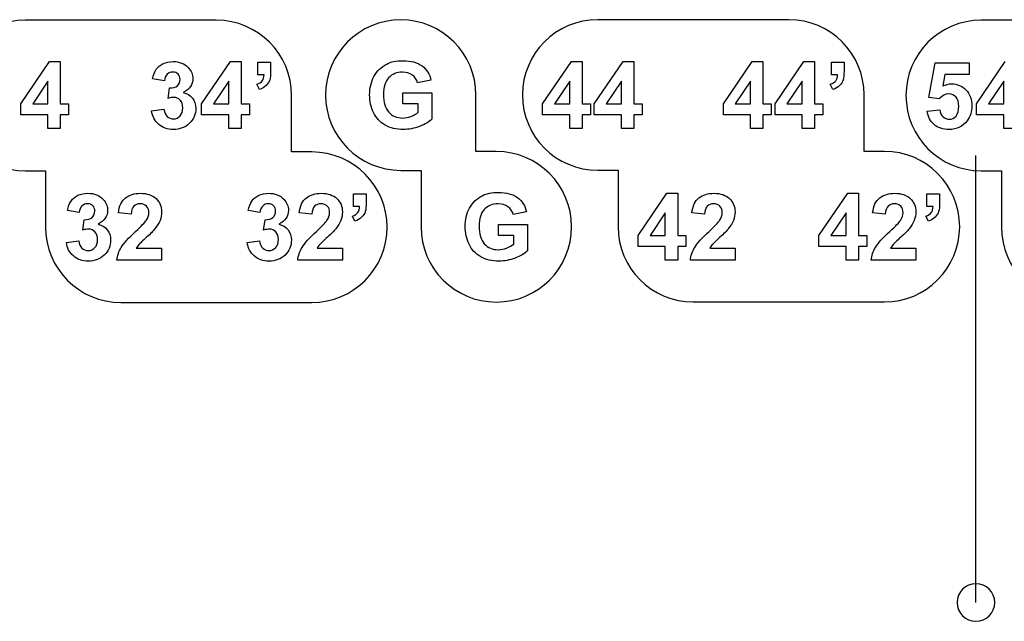
# Model space of a CAD drawing. Units: millimetres. Extents: x 0 to 307, y 0 to 176.
# Drawn here: x 69 to 95, y 48 to 64 of the extents above; entities that cross this region are included whole.
import ezdxf

# ---------------------------------------------------------------- set-up
doc = ezdxf.new("R2010")
doc.units = ezdxf.units.MM

msp = doc.modelspace()

# ---------------------------------------------------------------- linework, layer by layer
for p, q in [((74.303, 64.122), (69.223, 64.122)), ((89.519, 64.137), (84.439, 64.137)), ((99.711, 64.122), (94.631, 64.122)), ((69.106, 61.902), (69.873, 63.025)), ((69.873, 63.025), (70.157, 63.025)), ((70.157, 63.025), (70.157, 61.904)), ((73.911, 61.902), (74.678, 63.025)), ((74.678, 63.025), (74.962, 63.025)), ((74.962, 63.025), (74.962, 61.904)), ((75.407, 63.013), (75.746, 63.013)), ((75.407, 62.674), (75.407, 63.013)), ((75.746, 63.013), (75.746, 62.771)), ((82.972, 61.902), (83.739, 63.025)), ((83.739, 63.025), (84.024, 63.025)), ((84.024, 63.025), (84.024, 61.904)), ((84.346, 61.902), (85.113, 63.025)), ((85.113, 63.025), (85.397, 63.025)), ((85.397, 63.025), (85.397, 61.904)), ((87.778, 61.902), (88.545, 63.025)), ((88.545, 63.025), (88.829, 63.025)), ((88.829, 63.025), (88.829, 61.904)), ((89.151, 61.902), (89.918, 63.025)), ((89.918, 63.025), (90.202, 63.025)), ((90.202, 63.025), (90.202, 61.904)), ((90.648, 63.013), (90.986, 63.013)), ((90.648, 62.674), (90.648, 63.013)), ((90.986, 63.013), (90.986, 62.771)), ((93.237, 62.074), (93.411, 62.994)), ((93.411, 62.994), (94.307, 62.994)), ((94.307, 62.994), (94.307, 62.677)), ((94.505, 61.902), (95.272, 63.025)), ((72.922, 62.51), (72.61, 62.563)), ((75.571, 62.674), (75.407, 62.674)), ((90.812, 62.674), (90.648, 62.674)), ((93.668, 62.677), (93.614, 62.376)), ((94.307, 62.677), (93.668, 62.677)), ((69.829, 62.508), (69.423, 61.904)), ((69.829, 61.904), (69.829, 62.508)), ((73.02, 62.047), (73.057, 62.323)), ((74.634, 62.508), (74.228, 61.904)), ((74.634, 61.904), (74.634, 62.508)), ((75.446, 62.28), (75.379, 62.42)), ((80.008, 62.528), (79.653, 62.462)), ((83.696, 62.508), (83.29, 61.904)), ((83.696, 61.904), (83.696, 62.508)), ((85.069, 62.508), (84.663, 61.904)), ((85.069, 61.904), (85.069, 62.508)), ((88.501, 62.508), (88.095, 61.904)), ((88.501, 61.904), (88.501, 62.508)), ((89.874, 62.508), (89.468, 61.904)), ((89.874, 61.904), (89.874, 62.508)), ((90.686, 62.28), (90.62, 62.42)), ((95.229, 62.508), (94.823, 61.904)), ((95.229, 61.904), (95.229, 62.508)), ((76.303, 60.622), (76.303, 62.122)), ((79.261, 61.9), (79.261, 62.198)), ((79.261, 62.198), (80.031, 62.198)), ((80.031, 62.198), (80.031, 61.494)), ((81.204, 60.634), (81.204, 62.134)), ((91.519, 60.637), (91.519, 62.137)), ((93.512, 62.034), (93.237, 62.074)), ((69.106, 61.606), (69.106, 61.902)), ((69.423, 61.904), (69.829, 61.904)), ((70.157, 61.904), (70.377, 61.904)), ((70.377, 61.904), (70.377, 61.606)), ((72.584, 61.719), (72.912, 61.759)), ((73.911, 61.606), (73.911, 61.902)), ((74.228, 61.904), (74.634, 61.904)), ((74.962, 61.904), (75.182, 61.904)), ((75.182, 61.904), (75.182, 61.606)), ((79.67, 61.9), (79.261, 61.9)), ((79.67, 61.676), (79.67, 61.9)), ((82.972, 61.606), (82.972, 61.902)), ((83.29, 61.904), (83.696, 61.904)), ((84.024, 61.904), (84.243, 61.904)), ((84.243, 61.904), (84.243, 61.606)), ((84.346, 61.606), (84.346, 61.902)), ((84.663, 61.904), (85.069, 61.904)), ((85.397, 61.904), (85.617, 61.904)), ((85.617, 61.904), (85.617, 61.606)), ((87.778, 61.606), (87.778, 61.902)), ((88.095, 61.904), (88.501, 61.904)), ((88.829, 61.904), (89.049, 61.904)), ((89.049, 61.904), (89.049, 61.606)), ((89.151, 61.606), (89.151, 61.902)), ((89.468, 61.904), (89.874, 61.904)), ((90.202, 61.904), (90.422, 61.904)), ((90.422, 61.904), (90.422, 61.606)), ((94.505, 61.606), (94.505, 61.902)), ((94.823, 61.904), (95.229, 61.904)), ((69.829, 61.606), (69.106, 61.606)), ((69.829, 61.25), (69.829, 61.606)), ((70.377, 61.606), (70.157, 61.606)), ((70.157, 61.606), (70.157, 61.25)), ((74.634, 61.606), (73.911, 61.606)), ((74.634, 61.25), (74.634, 61.606)), ((75.182, 61.606), (74.962, 61.606)), ((74.962, 61.606), (74.962, 61.25)), ((83.696, 61.606), (82.972, 61.606)), ((83.696, 61.25), (83.696, 61.606)), ((84.243, 61.606), (84.024, 61.606)), ((84.024, 61.606), (84.024, 61.25)), ((85.069, 61.606), (84.346, 61.606)), ((85.069, 61.25), (85.069, 61.606)), ((85.617, 61.606), (85.397, 61.606)), ((85.397, 61.606), (85.397, 61.25)), ((88.501, 61.606), (87.778, 61.606)), ((88.501, 61.25), (88.501, 61.606)), ((89.049, 61.606), (88.829, 61.606)), ((88.829, 61.606), (88.829, 61.25)), ((89.874, 61.606), (89.151, 61.606)), ((89.874, 61.25), (89.874, 61.606)), ((90.422, 61.606), (90.202, 61.606)), ((90.202, 61.606), (90.202, 61.25)), ((93.196, 61.705), (93.534, 61.74)), ((95.229, 61.606), (94.505, 61.606)), ((95.229, 61.25), (95.229, 61.606)), ((70.157, 61.25), (69.829, 61.25)), ((74.962, 61.25), (74.634, 61.25)), ((84.024, 61.25), (83.696, 61.25)), ((85.397, 61.25), (85.069, 61.25)), ((88.829, 61.25), (88.501, 61.25)), ((90.202, 61.25), (89.874, 61.25)), ((95.557, 61.25), (95.229, 61.25)), ((76.843, 60.622), (76.303, 60.622)), ((81.744, 60.634), (81.204, 60.634)), ((92.059, 60.637), (91.519, 60.637)), ((94.491, 48.65), (94.491, 60.525)), ((69.223, 60.122), (69.763, 60.122)), ((69.763, 60.122), (69.763, 58.622)), ((79.204, 60.134), (79.744, 60.134)), ((79.744, 60.134), (79.744, 58.634)), ((84.439, 60.137), (84.979, 60.137)), ((84.979, 60.137), (84.979, 58.637)), ((94.631, 60.122), (95.171, 60.122)), ((95.171, 60.122), (95.171, 58.622)), ((77.947, 59.513), (78.286, 59.513)), ((77.947, 59.174), (77.947, 59.513)), ((78.286, 59.513), (78.286, 59.27)), ((85.512, 58.402), (86.279, 59.525)), ((86.279, 59.525), (86.564, 59.525)), ((86.564, 59.525), (86.564, 58.403)), ((90.317, 58.402), (91.084, 59.525)), ((91.084, 59.525), (91.369, 59.525)), ((91.369, 59.525), (91.369, 58.403)), ((93.187, 59.513), (93.526, 59.513)), ((93.187, 59.174), (93.187, 59.513)), ((93.526, 59.513), (93.526, 59.27)), ((78.111, 59.174), (77.947, 59.174)), ((93.351, 59.174), (93.187, 59.174)), ((70.657, 59.01), (70.345, 59.063)), ((72.039, 58.968), (71.701, 59.002)), ((75.462, 59.01), (75.15, 59.063)), ((76.844, 58.968), (76.506, 59.002)), ((77.986, 58.78), (77.919, 58.92)), ((82.548, 59.028), (82.193, 58.962)), ((86.236, 59.008), (85.829, 58.403)), ((86.236, 58.403), (86.236, 59.008)), ((87.279, 58.968), (86.941, 59.002)), ((91.041, 59.008), (90.634, 58.403)), ((91.041, 58.403), (91.041, 59.008)), ((92.083, 58.968), (91.746, 59.002)), ((93.226, 58.78), (93.159, 58.92)), ((70.755, 58.547), (70.792, 58.823)), ((75.56, 58.547), (75.597, 58.823)), ((81.802, 58.4), (81.802, 58.698)), ((81.802, 58.698), (82.571, 58.698)), ((82.571, 58.698), (82.571, 57.993)), ((82.21, 58.4), (81.802, 58.4)), ((82.21, 58.176), (82.21, 58.4)), ((85.512, 58.106), (85.512, 58.402)), ((85.829, 58.403), (86.236, 58.403)), ((86.564, 58.403), (86.783, 58.403)), ((86.783, 58.403), (86.783, 58.106)), ((90.317, 58.106), (90.317, 58.402)), ((90.634, 58.403), (91.041, 58.403)), ((91.369, 58.403), (91.588, 58.403)), ((91.588, 58.403), (91.588, 58.106)), ((70.319, 58.219), (70.647, 58.259)), ((75.124, 58.219), (75.452, 58.259)), ((86.236, 58.106), (85.512, 58.106)), ((86.236, 57.75), (86.236, 58.106)), ((86.783, 58.106), (86.564, 58.106)), ((86.564, 58.106), (86.564, 57.75)), ((91.041, 58.106), (90.317, 58.106)), ((91.041, 57.75), (91.041, 58.106)), ((91.588, 58.106), (91.369, 58.106)), ((91.369, 58.106), (91.369, 57.75)), ((72.176, 58.065), (72.849, 58.065)), ((72.849, 58.065), (72.849, 57.75)), ((76.981, 58.065), (77.654, 58.065)), ((77.654, 58.065), (77.654, 57.75)), ((87.416, 58.065), (88.089, 58.065)), ((88.089, 58.065), (88.089, 57.75)), ((92.221, 58.065), (92.894, 58.065)), ((92.894, 58.065), (92.894, 57.75)), ((72.849, 57.75), (71.661, 57.75)), ((77.654, 57.75), (76.466, 57.75)), ((86.564, 57.75), (86.236, 57.75)), ((88.089, 57.75), (86.901, 57.75)), ((91.369, 57.75), (91.041, 57.75)), ((92.894, 57.75), (91.706, 57.75)), ((71.763, 56.622), (76.843, 56.622)), ((86.979, 56.637), (92.059, 56.637))]:
    msp.add_line(p, q)
for points, knots in [([(69.223, 64.122), (68.118, 64.122), (67.223, 63.227), (67.223, 62.122), (67.223, 61.018), (68.118, 60.122), (69.223, 60.122)], [4, 4, 4, 4, 5, 5, 5, 6, 6, 6, 6]), ([(81.204, 62.134), (81.204, 63.238), (80.309, 64.134), (79.204, 64.134), (78.1, 64.134), (77.204, 63.238), (77.204, 62.134), (77.204, 61.029), (78.1, 60.134), (79.204, 60.134)], [2, 2, 2, 2, 3, 3, 3, 4, 4, 4, 5, 5, 5, 5]), ([(84.439, 64.137), (83.335, 64.137), (82.439, 63.242), (82.439, 62.137), (82.439, 61.033), (83.335, 60.137), (84.439, 60.137)], [4, 4, 4, 4, 5, 5, 5, 6, 6, 6, 6]), ([(94.631, 64.122), (93.526, 64.122), (92.631, 63.227), (92.631, 62.122), (92.631, 61.018), (93.526, 60.122), (94.631, 60.122)], [4, 4, 4, 4, 5, 5, 5, 6, 6, 6, 6]), ([(72.891, 62.97), (72.97, 63.007), (73.057, 63.025), (73.155, 63.025), (73.321, 63.025), (73.455, 62.972), (73.555, 62.866)], [18, 18, 18, 18, 19, 19, 19, 20, 20, 20, 20]), ([(73.555, 62.866), (73.638, 62.779), (73.679, 62.681), (73.679, 62.572), (73.679, 62.416), (73.594, 62.293), (73.425, 62.2)], [20, 20, 20, 20, 21, 21, 21, 22, 22, 22, 22]), ([(78.481, 61.669), (78.412, 61.813), (78.378, 61.97), (78.378, 62.14), (78.378, 62.324), (78.416, 62.488), (78.493, 62.631), (78.57, 62.774), (78.683, 62.884), (78.832, 62.96)], [7, 7, 7, 7, 8, 8, 8, 9, 9, 9, 10, 10, 10, 10]), ([(78.832, 62.96), (78.945, 63.019), (79.087, 63.048), (79.255, 63.048), (79.475, 63.048), (79.646, 63.002), (79.77, 62.91)], [10, 10, 10, 10, 11, 11, 11, 12, 12, 12, 12]), ([(73.267, 62.383), (73.315, 62.425), (73.339, 62.481), (73.339, 62.551), (73.339, 62.611), (73.321, 62.658), (73.286, 62.693), (73.251, 62.729), (73.204, 62.747), (73.145, 62.747), (73.087, 62.747), (73.038, 62.726), (72.997, 62.686), (72.956, 62.646), (72.931, 62.587), (72.922, 62.51)], [10, 10, 10, 10, 11, 11, 11, 12, 12, 12, 13, 13, 13, 14, 14, 14, 15, 15, 15, 15]), ([(75.379, 62.42), (75.448, 62.442), (75.496, 62.473), (75.525, 62.513), (75.554, 62.552), (75.569, 62.606), (75.571, 62.674)], [6, 6, 6, 6, 7, 7, 7, 8, 8, 8, 8]), ([(78.883, 62.595), (78.791, 62.496), (78.745, 62.349), (78.745, 62.154), (78.745, 61.945), (78.792, 61.787), (78.885, 61.682)], [17, 17, 17, 17, 18, 18, 18, 19, 19, 19, 19]), ([(79.513, 62.667), (79.444, 62.718), (79.358, 62.743), (79.255, 62.743), (79.099, 62.743), (78.975, 62.693), (78.883, 62.595)], [15, 15, 15, 15, 16, 16, 16, 17, 17, 17, 17]), ([(90.62, 62.42), (90.688, 62.442), (90.737, 62.473), (90.766, 62.513), (90.795, 62.552), (90.81, 62.606), (90.812, 62.674)], [6, 6, 6, 6, 7, 7, 7, 8, 8, 8, 8]), ([(93.614, 62.376), (93.69, 62.414), (93.767, 62.433), (93.846, 62.433), (93.996, 62.433), (94.124, 62.378), (94.228, 62.269)], [14, 14, 14, 14, 15, 15, 15, 16, 16, 16, 16]), ([(73.668, 62.054), (73.728, 61.979), (73.759, 61.888), (73.759, 61.781), (73.759, 61.625), (73.702, 61.493), (73.589, 61.384), (73.475, 61.275), (73.334, 61.22), (73.166, 61.22), (73.005, 61.22), (72.873, 61.266), (72.768, 61.358)], [23, 23, 23, 23, 24, 24, 24, 25, 25, 25, 26, 26, 26, 27, 27, 27, 27]), ([(73.34, 61.581), (73.388, 61.634), (73.411, 61.705), (73.411, 61.795), (73.411, 61.88), (73.389, 61.948), (73.343, 61.998), (73.297, 62.048), (73.241, 62.072), (73.175, 62.072), (73.132, 62.072), (73.08, 62.064), (73.02, 62.047)], [4, 4, 4, 4, 5, 5, 5, 6, 6, 6, 7, 7, 7, 8, 8, 8, 8]), ([(93.963, 62.081), (93.915, 62.136), (93.851, 62.163), (93.774, 62.163), (93.676, 62.163), (93.589, 62.12), (93.512, 62.034)], [6, 6, 6, 6, 7, 7, 7, 8, 8, 8, 8]), ([(93.963, 61.577), (94.012, 61.635), (94.036, 61.722), (94.036, 61.837), (94.036, 61.946), (94.012, 62.027), (93.963, 62.081)], [4, 4, 4, 4, 5, 5, 5, 6, 6, 6, 6]), ([(94.228, 62.269), (94.333, 62.16), (94.385, 62.018), (94.385, 61.843), (94.385, 61.698), (94.343, 61.568), (94.258, 61.454)], [16, 16, 16, 16, 17, 17, 17, 18, 18, 18, 18]), ([(72.912, 61.759), (72.923, 61.675), (72.951, 61.612), (72.997, 61.567), (73.043, 61.523), (73.098, 61.501), (73.163, 61.501), (73.233, 61.501), (73.292, 61.527), (73.34, 61.581)], [1, 1, 1, 1, 2, 2, 2, 3, 3, 3, 4, 4, 4, 4]), ([(78.885, 61.682), (78.978, 61.577), (79.101, 61.525), (79.252, 61.525), (79.326, 61.525), (79.401, 61.54), (79.476, 61.569)], [19, 19, 19, 19, 20, 20, 20, 21, 21, 21, 21]), ([(93.619, 61.558), (93.666, 61.514), (93.721, 61.491), (93.783, 61.491), (93.854, 61.491), (93.914, 61.52), (93.963, 61.577)], [2, 2, 2, 2, 3, 3, 3, 4, 4, 4, 4]), ([(79.706, 61.303), (79.564, 61.248), (79.42, 61.22), (79.275, 61.22), (79.09, 61.22), (78.929, 61.259), (78.791, 61.336)], [4, 4, 4, 4, 5, 5, 5, 6, 6, 6, 6]), ([(94.258, 61.454), (94.143, 61.298), (93.984, 61.22), (93.779, 61.22), (93.617, 61.22), (93.483, 61.264), (93.381, 61.351)], [18, 18, 18, 18, 19, 19, 19, 20, 20, 20, 20]), ([(76.843, 56.622), (77.947, 56.622), (78.843, 57.518), (78.843, 58.622), (78.843, 59.727), (77.947, 60.622), (76.843, 60.622)], [10, 10, 10, 10, 11, 11, 11, 12, 12, 12, 12]), ([(79.744, 58.634), (79.744, 57.529), (80.64, 56.634), (81.744, 56.634), (82.849, 56.634), (83.744, 57.529), (83.744, 58.634), (83.744, 59.738), (82.849, 60.634), (81.744, 60.634)], [7, 7, 7, 7, 8, 8, 8, 9, 9, 9, 10, 10, 10, 10]), ([(92.059, 56.637), (93.164, 56.637), (94.059, 57.533), (94.059, 58.637), (94.059, 59.742), (93.164, 60.637), (92.059, 60.637)], [10, 10, 10, 10, 11, 11, 11, 12, 12, 12, 12]), ([(70.626, 59.47), (70.705, 59.507), (70.792, 59.525), (70.89, 59.525), (71.056, 59.525), (71.19, 59.472), (71.29, 59.366)], [18, 18, 18, 18, 19, 19, 19, 20, 20, 20, 20]), ([(71.701, 59.002), (71.721, 59.188), (71.784, 59.322), (71.89, 59.403), (71.997, 59.484), (72.129, 59.525), (72.288, 59.525), (72.463, 59.525), (72.6, 59.478), (72.7, 59.384), (72.799, 59.29), (72.849, 59.173), (72.849, 59.033), (72.849, 58.953), (72.835, 58.878), (72.806, 58.805)], [11, 11, 11, 11, 12, 12, 12, 13, 13, 13, 14, 14, 14, 15, 15, 15, 16, 16, 16, 16]), ([(75.431, 59.47), (75.51, 59.507), (75.597, 59.525), (75.695, 59.525), (75.861, 59.525), (75.995, 59.472), (76.095, 59.366)], [18, 18, 18, 18, 19, 19, 19, 20, 20, 20, 20]), ([(76.506, 59.002), (76.526, 59.188), (76.589, 59.322), (76.696, 59.403), (76.802, 59.484), (76.934, 59.525), (77.093, 59.525), (77.268, 59.525), (77.405, 59.478), (77.505, 59.384), (77.604, 59.29), (77.654, 59.173), (77.654, 59.033), (77.654, 58.953), (77.64, 58.878), (77.611, 58.805)], [11, 11, 11, 11, 12, 12, 12, 13, 13, 13, 14, 14, 14, 15, 15, 15, 16, 16, 16, 16]), ([(81.021, 58.169), (80.952, 58.313), (80.918, 58.47), (80.918, 58.64), (80.918, 58.824), (80.956, 58.987), (81.033, 59.131), (81.111, 59.274), (81.224, 59.383), (81.372, 59.46)], [7, 7, 7, 7, 8, 8, 8, 9, 9, 9, 10, 10, 10, 10]), ([(81.372, 59.46), (81.486, 59.518), (81.627, 59.548), (81.795, 59.548), (82.015, 59.548), (82.186, 59.502), (82.31, 59.41)], [10, 10, 10, 10, 11, 11, 11, 12, 12, 12, 12]), ([(86.941, 59.002), (86.961, 59.188), (87.024, 59.322), (87.13, 59.403), (87.237, 59.484), (87.369, 59.525), (87.528, 59.525), (87.703, 59.525), (87.84, 59.478), (87.939, 59.384)], [11, 11, 11, 11, 12, 12, 12, 13, 13, 13, 14, 14, 14, 14]), ([(91.746, 59.002), (91.766, 59.188), (91.829, 59.322), (91.935, 59.403), (92.041, 59.484), (92.174, 59.525), (92.333, 59.525), (92.508, 59.525), (92.645, 59.478), (92.744, 59.384)], [11, 11, 11, 11, 12, 12, 12, 13, 13, 13, 14, 14, 14, 14]), ([(71.002, 58.883), (71.05, 58.925), (71.074, 58.981), (71.074, 59.051), (71.074, 59.11), (71.056, 59.158), (71.021, 59.193), (70.986, 59.229), (70.939, 59.246), (70.88, 59.246), (70.822, 59.246), (70.773, 59.226), (70.732, 59.186), (70.691, 59.146), (70.666, 59.087), (70.657, 59.01)], [10, 10, 10, 10, 11, 11, 11, 12, 12, 12, 13, 13, 13, 14, 14, 14, 15, 15, 15, 15]), ([(71.29, 59.366), (71.373, 59.279), (71.414, 59.181), (71.414, 59.071), (71.414, 58.916), (71.329, 58.793), (71.16, 58.7)], [20, 20, 20, 20, 21, 21, 21, 22, 22, 22, 22]), ([(72.439, 58.801), (72.486, 58.871), (72.509, 58.94), (72.509, 59.009), (72.509, 59.084), (72.489, 59.142), (72.448, 59.183), (72.408, 59.224), (72.351, 59.244), (72.28, 59.244), (72.209, 59.244), (72.153, 59.223), (72.111, 59.18), (72.069, 59.137), (72.045, 59.067), (72.039, 58.968)], [5, 5, 5, 5, 6, 6, 6, 7, 7, 7, 8, 8, 8, 9, 9, 9, 10, 10, 10, 10]), ([(75.807, 58.883), (75.855, 58.925), (75.879, 58.981), (75.879, 59.051), (75.879, 59.11), (75.861, 59.158), (75.826, 59.193), (75.791, 59.229), (75.744, 59.246), (75.685, 59.246), (75.627, 59.246), (75.578, 59.226), (75.537, 59.186), (75.496, 59.146), (75.471, 59.087), (75.462, 59.01)], [10, 10, 10, 10, 11, 11, 11, 12, 12, 12, 13, 13, 13, 14, 14, 14, 15, 15, 15, 15]), ([(76.095, 59.366), (76.178, 59.279), (76.219, 59.181), (76.219, 59.071), (76.219, 58.916), (76.134, 58.793), (75.965, 58.7)], [20, 20, 20, 20, 21, 21, 21, 22, 22, 22, 22]), ([(77.244, 58.801), (77.291, 58.871), (77.314, 58.94), (77.314, 59.009), (77.314, 59.084), (77.294, 59.142), (77.253, 59.183), (77.213, 59.224), (77.156, 59.244), (77.085, 59.244), (77.014, 59.244), (76.958, 59.223), (76.916, 59.18), (76.874, 59.137), (76.85, 59.067), (76.844, 58.968)], [5, 5, 5, 5, 6, 6, 6, 7, 7, 7, 8, 8, 8, 9, 9, 9, 10, 10, 10, 10]), ([(77.919, 58.92), (77.988, 58.942), (78.036, 58.973), (78.065, 59.012), (78.094, 59.052), (78.11, 59.106), (78.111, 59.174)], [6, 6, 6, 6, 7, 7, 7, 8, 8, 8, 8]), ([(82.053, 59.167), (81.984, 59.218), (81.898, 59.243), (81.795, 59.243), (81.64, 59.243), (81.516, 59.193), (81.423, 59.094)], [15, 15, 15, 15, 16, 16, 16, 17, 17, 17, 17]), ([(87.688, 59.183), (87.648, 59.224), (87.591, 59.244), (87.52, 59.244), (87.449, 59.244), (87.393, 59.223), (87.351, 59.18)], [7, 7, 7, 7, 8, 8, 8, 9, 9, 9, 9]), ([(87.679, 58.801), (87.726, 58.871), (87.749, 58.94), (87.749, 59.009), (87.749, 59.084), (87.729, 59.142), (87.688, 59.183)], [5, 5, 5, 5, 6, 6, 6, 7, 7, 7, 7]), ([(87.939, 59.384), (88.039, 59.29), (88.089, 59.173), (88.089, 59.033), (88.089, 58.953), (88.075, 58.878), (88.046, 58.805)], [14, 14, 14, 14, 15, 15, 15, 16, 16, 16, 16]), ([(92.493, 59.183), (92.452, 59.224), (92.396, 59.244), (92.325, 59.244), (92.254, 59.244), (92.198, 59.223), (92.156, 59.18)], [7, 7, 7, 7, 8, 8, 8, 9, 9, 9, 9]), ([(92.484, 58.801), (92.531, 58.871), (92.554, 58.94), (92.554, 59.009), (92.554, 59.084), (92.533, 59.142), (92.493, 59.183)], [5, 5, 5, 5, 6, 6, 6, 7, 7, 7, 7]), ([(92.744, 59.384), (92.844, 59.29), (92.894, 59.173), (92.894, 59.033), (92.894, 58.953), (92.88, 58.878), (92.851, 58.805)], [14, 14, 14, 14, 15, 15, 15, 16, 16, 16, 16]), ([(93.159, 58.92), (93.228, 58.942), (93.276, 58.973), (93.305, 59.012), (93.334, 59.052), (93.349, 59.106), (93.351, 59.174)], [6, 6, 6, 6, 7, 7, 7, 8, 8, 8, 8]), ([(81.423, 59.094), (81.331, 58.995), (81.286, 58.849), (81.286, 58.654), (81.286, 58.444), (81.332, 58.287), (81.425, 58.182)], [17, 17, 17, 17, 18, 18, 18, 19, 19, 19, 19]), ([(71.403, 58.554), (71.463, 58.479), (71.494, 58.387), (71.494, 58.28), (71.494, 58.125), (71.437, 57.993), (71.324, 57.884), (71.21, 57.774), (71.069, 57.72), (70.901, 57.72), (70.741, 57.72), (70.608, 57.766), (70.503, 57.858)], [23, 23, 23, 23, 24, 24, 24, 25, 25, 25, 26, 26, 26, 27, 27, 27, 27]), ([(71.075, 58.08), (71.123, 58.133), (71.147, 58.205), (71.147, 58.295), (71.147, 58.38), (71.124, 58.448), (71.078, 58.498), (71.032, 58.547), (70.976, 58.572), (70.91, 58.572), (70.867, 58.572), (70.815, 58.564), (70.755, 58.547)], [4, 4, 4, 4, 5, 5, 5, 6, 6, 6, 7, 7, 7, 8, 8, 8, 8]), ([(72.671, 58.579), (72.63, 58.527), (72.556, 58.452), (72.449, 58.354), (72.342, 58.256), (72.274, 58.191), (72.245, 58.159)], [17, 17, 17, 17, 18, 18, 18, 19, 19, 19, 19]), ([(76.208, 58.554), (76.269, 58.479), (76.299, 58.387), (76.299, 58.28), (76.299, 58.125), (76.242, 57.993), (76.129, 57.884), (76.015, 57.774), (75.874, 57.72), (75.706, 57.72), (75.546, 57.72), (75.413, 57.766), (75.308, 57.858)], [23, 23, 23, 23, 24, 24, 24, 25, 25, 25, 26, 26, 26, 27, 27, 27, 27]), ([(75.88, 58.08), (75.928, 58.133), (75.952, 58.205), (75.952, 58.295), (75.952, 58.38), (75.929, 58.448), (75.883, 58.498), (75.837, 58.547), (75.781, 58.572), (75.715, 58.572), (75.672, 58.572), (75.62, 58.564), (75.56, 58.547)], [4, 4, 4, 4, 5, 5, 5, 6, 6, 6, 7, 7, 7, 8, 8, 8, 8]), ([(77.476, 58.579), (77.435, 58.527), (77.361, 58.452), (77.254, 58.354), (77.147, 58.256), (77.079, 58.191), (77.051, 58.159)], [17, 17, 17, 17, 18, 18, 18, 19, 19, 19, 19]), ([(70.647, 58.259), (70.658, 58.175), (70.686, 58.111), (70.732, 58.067), (70.778, 58.023), (70.833, 58.001), (70.898, 58.001), (70.968, 58.001), (71.027, 58.027), (71.075, 58.08)], [1, 1, 1, 1, 2, 2, 2, 3, 3, 3, 4, 4, 4, 4]), ([(75.452, 58.259), (75.463, 58.175), (75.491, 58.111), (75.537, 58.067), (75.583, 58.023), (75.638, 58.001), (75.703, 58.001), (75.773, 58.001), (75.832, 58.027), (75.88, 58.08)], [1, 1, 1, 1, 2, 2, 2, 3, 3, 3, 4, 4, 4, 4]), ([(81.425, 58.182), (81.518, 58.077), (81.641, 58.025), (81.792, 58.025), (81.867, 58.025), (81.941, 58.039), (82.017, 58.069)], [19, 19, 19, 19, 20, 20, 20, 21, 21, 21, 21]), ([(82.246, 57.802), (82.104, 57.747), (81.96, 57.72), (81.815, 57.72), (81.63, 57.72), (81.469, 57.759), (81.331, 57.836)], [4, 4, 4, 4, 5, 5, 5, 6, 6, 6, 6]), ([(94.991, 48.65), (94.991, 48.374), (94.768, 48.15), (94.491, 48.15), (94.215, 48.15), (93.991, 48.374), (93.991, 48.65), (93.991, 48.926), (94.215, 49.15), (94.491, 49.15), (94.768, 49.15), (94.991, 48.926), (94.991, 48.65)], [0, 0, 0, 0, 1, 1, 1, 2, 2, 2, 3, 3, 3, 4, 4, 4, 4])]:
    msp.add_open_spline(points, degree=3, knots=knots)
for points in [[(76.303, 62.122), (76.303, 63.227), (75.407, 64.122), (74.303, 64.122)], [(91.519, 62.137), (91.519, 63.242), (90.624, 64.137), (89.519, 64.137)], [(72.61, 62.563), (72.631, 62.67), (72.664, 62.756), (72.708, 62.819)], [(72.708, 62.819), (72.752, 62.883), (72.813, 62.934), (72.891, 62.97)], [(79.77, 62.91), (79.893, 62.818), (79.973, 62.691), (80.008, 62.528)], [(75.746, 62.771), (75.746, 62.673), (75.737, 62.595), (75.721, 62.539)], [(79.653, 62.462), (79.628, 62.549), (79.582, 62.617), (79.513, 62.667)], [(90.986, 62.771), (90.986, 62.673), (90.978, 62.595), (90.961, 62.539)], [(73.057, 62.323), (73.149, 62.321), (73.219, 62.341), (73.267, 62.383)], [(75.625, 62.386), (75.578, 62.341), (75.518, 62.306), (75.446, 62.28)], [(75.721, 62.539), (75.704, 62.482), (75.672, 62.431), (75.625, 62.386)], [(90.865, 62.386), (90.818, 62.341), (90.758, 62.306), (90.686, 62.28)], [(90.961, 62.539), (90.944, 62.482), (90.912, 62.431), (90.865, 62.386)], [(73.425, 62.2), (73.526, 62.179), (73.607, 62.13), (73.668, 62.054)], [(72.768, 61.358), (72.662, 61.45), (72.601, 61.571), (72.584, 61.719)], [(78.791, 61.336), (78.654, 61.414), (78.55, 61.525), (78.481, 61.669)], [(79.476, 61.569), (79.552, 61.598), (79.616, 61.634), (79.67, 61.676)], [(93.381, 61.351), (93.278, 61.439), (93.216, 61.557), (93.196, 61.705)], [(93.534, 61.74), (93.543, 61.663), (93.572, 61.603), (93.619, 61.558)], [(80.031, 61.494), (79.956, 61.421), (79.848, 61.358), (79.706, 61.303)], [(70.443, 59.319), (70.487, 59.383), (70.548, 59.433), (70.626, 59.47)], [(75.248, 59.319), (75.292, 59.383), (75.353, 59.433), (75.431, 59.47)], [(82.31, 59.41), (82.433, 59.318), (82.513, 59.19), (82.548, 59.028)], [(70.345, 59.063), (70.366, 59.17), (70.399, 59.255), (70.443, 59.319)], [(75.15, 59.063), (75.171, 59.17), (75.204, 59.255), (75.248, 59.319)], [(78.286, 59.27), (78.286, 59.172), (78.278, 59.095), (78.261, 59.038)], [(82.193, 58.962), (82.168, 59.049), (82.122, 59.117), (82.053, 59.167)], [(87.351, 59.18), (87.309, 59.137), (87.285, 59.067), (87.279, 58.968)], [(92.156, 59.18), (92.114, 59.137), (92.09, 59.067), (92.083, 58.968)], [(93.526, 59.27), (93.526, 59.172), (93.517, 59.095), (93.5, 59.038)], [(70.792, 58.823), (70.884, 58.821), (70.954, 58.841), (71.002, 58.883)], [(75.597, 58.823), (75.689, 58.821), (75.759, 58.841), (75.807, 58.883)], [(78.165, 58.886), (78.118, 58.841), (78.058, 58.805), (77.986, 58.78)], [(78.261, 59.038), (78.244, 58.982), (78.212, 58.931), (78.165, 58.886)], [(93.405, 58.886), (93.357, 58.841), (93.298, 58.805), (93.226, 58.78)], [(93.5, 59.038), (93.484, 58.982), (93.452, 58.931), (93.405, 58.886)], [(69.763, 58.622), (69.763, 57.518), (70.658, 56.622), (71.763, 56.622)], [(71.16, 58.7), (71.261, 58.678), (71.342, 58.63), (71.403, 58.554)], [(72.158, 58.512), (72.311, 58.654), (72.404, 58.751), (72.439, 58.801)], [(72.806, 58.805), (72.778, 58.734), (72.732, 58.658), (72.671, 58.579)], [(75.965, 58.7), (76.066, 58.678), (76.147, 58.63), (76.208, 58.554)], [(76.963, 58.512), (77.116, 58.654), (77.21, 58.751), (77.244, 58.801)], [(77.611, 58.805), (77.583, 58.734), (77.538, 58.658), (77.476, 58.579)], [(84.979, 58.637), (84.979, 57.533), (85.875, 56.637), (86.979, 56.637)], [(87.398, 58.512), (87.551, 58.654), (87.644, 58.751), (87.679, 58.801)], [(88.046, 58.805), (88.018, 58.734), (87.972, 58.658), (87.91, 58.579)], [(92.203, 58.512), (92.356, 58.654), (92.449, 58.751), (92.484, 58.801)], [(92.851, 58.805), (92.822, 58.734), (92.777, 58.658), (92.715, 58.579)], [(95.171, 58.622), (95.171, 57.518), (96.066, 56.622), (97.171, 56.622)], [(71.777, 58.088), (71.841, 58.195), (71.969, 58.336), (72.158, 58.512)], [(76.582, 58.088), (76.646, 58.195), (76.774, 58.336), (76.963, 58.512)], [(87.017, 58.088), (87.081, 58.195), (87.208, 58.336), (87.398, 58.512)], [(87.91, 58.579), (87.869, 58.527), (87.796, 58.452), (87.689, 58.354)], [(91.822, 58.088), (91.886, 58.195), (92.013, 58.336), (92.203, 58.512)], [(92.715, 58.579), (92.674, 58.527), (92.601, 58.452), (92.493, 58.354)], [(70.503, 57.858), (70.397, 57.95), (70.336, 58.07), (70.319, 58.219)], [(72.245, 58.159), (72.217, 58.126), (72.194, 58.095), (72.176, 58.065)], [(75.308, 57.858), (75.202, 57.95), (75.141, 58.07), (75.124, 58.219)], [(77.051, 58.159), (77.022, 58.126), (76.999, 58.095), (76.981, 58.065)], [(81.331, 57.836), (81.194, 57.914), (81.091, 58.025), (81.021, 58.169)], [(82.017, 58.069), (82.092, 58.098), (82.156, 58.134), (82.21, 58.176)], [(87.485, 58.159), (87.457, 58.126), (87.434, 58.095), (87.416, 58.065)], [(87.689, 58.354), (87.582, 58.256), (87.514, 58.191), (87.485, 58.159)], [(92.29, 58.159), (92.262, 58.126), (92.239, 58.095), (92.221, 58.065)], [(92.493, 58.354), (92.387, 58.256), (92.319, 58.191), (92.29, 58.159)], [(71.661, 57.75), (71.674, 57.869), (71.713, 57.982), (71.777, 58.088)], [(76.466, 57.75), (76.479, 57.869), (76.518, 57.982), (76.582, 58.088)], [(82.571, 57.993), (82.496, 57.921), (82.388, 57.857), (82.246, 57.802)], [(86.901, 57.75), (86.914, 57.869), (86.953, 57.982), (87.017, 58.088)], [(91.706, 57.75), (91.719, 57.869), (91.758, 57.982), (91.822, 58.088)]]:
    msp.add_open_spline(points, degree=3)

doc.saveas('drawing.dxf')
